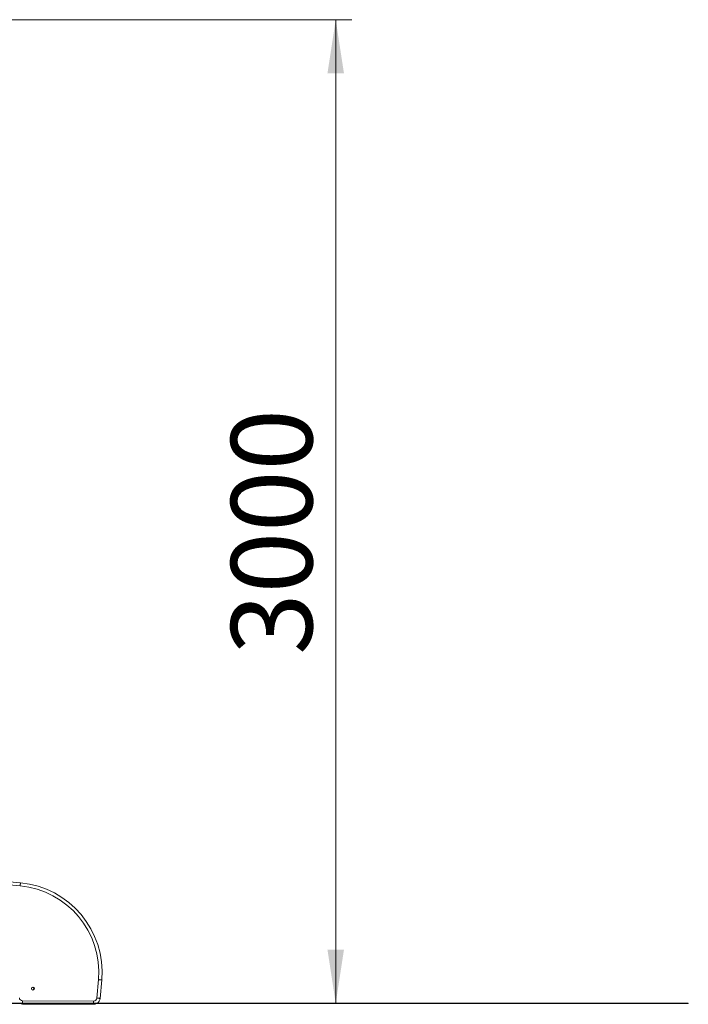
# Model space of a CAD drawing. Units: millimetres. Extents: x 29 to 167, y 31 to 269.
# Drawn here: x 125 to 167, y 209 to 269 of the extents above; entities that cross this region are included whole.
import ezdxf

# ---------------------------------------------------------------- set-up
doc = ezdxf.new("R2010")
doc.units = ezdxf.units.MM
doc.styles.add('SLDTEXTSTYLE0', font='TXT', dxfattribs={"width": 0.663})
doc.dimstyles.new('SLDDIMSTYLE0', dxfattribs={"dimtxt": 5, "dimasz": 3.302, "dimexe": 0, "dimexo": 0.0625, "dimgap": 1.25, "dimtad": 1, "dimtoh": 1, "dimlfac": 50, "dimrnd": 1e-09, "dimzin": 12, "dimdsep": 46, "dimtxsty": 'SLDTEXTSTYLE0', "dimsah": 1, "dimcen": 0.09, "dimadec": 0, "dimazin": 0, "dimtfac": 1, "dimtofl": 0, "dimtmove": 0, "dimatfit": 3, "dimfxl": 0, "dimfrac": 2, "dimtolj": 1, "dimtzin": 12, "dimarcsym": 0})

# ---------------------------------------------------------------- blocks, each defined once
blk = doc.blocks.new('*D1')
at = {"color": 7, "linetype": 'Continuous', "lineweight": 0}
for p, q in [((103.226, 269.47), (145.786, 269.47)), ((144.786, 269.47), (144.786, 208.87)), ((127.505, 208.87), (145.786, 208.87))]:
    blk.add_line(p, q, dxfattribs=at)
for points in [[(144.786, 269.47), (144.278, 266.168), (145.294, 266.168)], [(144.786, 208.87), (145.294, 212.172), (144.278, 212.172)]]:
    blk.add_solid(points, dxfattribs=at)
at = {"color": 7, "linetype": 'Continuous', "lineweight": 0, "insert": (138.34, 230.338), "char_height": 5, "attachment_point": 1, "rotation": 90, "style": 'SLDTEXTSTYLE0'}
blk.add_mtext('3000', dxfattribs=at)

msp = doc.modelspace()

# ---------------------------------------------------------------- linework, layer by layer
at = {"color": 7, "linetype": 'Continuous', "lineweight": 15}
for p, q in [((121.21407, 216.67091), (125.36648, 216.29681)), ((125.34831, 216.09764), (121.19612, 216.47172)), ((130.06918, 209.18836), (130.17183, 210.32772)), ((130.37106, 210.31015), (130.26837, 209.17042)), ((70.10454, 208.87011), (126.50454, 208.87011)), ((70.10454, 208.85011), (126.50454, 208.85011)), ((129.86894, 208.80631), (125.4961, 208.81781)), ((125.49663, 209.01781), (129.86946, 209.00631)), ((126.50454, 208.87011), (126.50454, 208.85011)), ((126.50454, 208.87011), (166.50454, 208.87011)), ((126.50454, 208.85011), (166.50454, 208.85011)), ((166.50454, 208.87011), (166.50454, 208.85011))]:
    msp.add_line(p, q, dxfattribs=at)
at = {"color": 8, "linetype": 'Continuous', "lineweight": 15, "flags": 128}
for points in [[(125.49619, 208.85011), (125.49614, 208.83303), (125.49611, 208.82165), (125.4961, 208.81781)], [(125.49663, 209.01781), (125.49652, 208.97879), (125.49643, 208.94127), (125.49633, 208.90669), (125.49626, 208.87639), (125.49624, 208.87011)], [(129.86905, 208.85011), (129.86902, 208.84002), (129.86898, 208.82153), (129.86895, 208.81015), (129.86894, 208.80631)], [(129.86946, 209.00631), (129.86936, 208.96729), (129.86926, 208.92977), (129.86917, 208.89519), (129.8691, 208.87011)]]:
    msp.add_lwpolyline(points, dxfattribs=at)
at = {"color": 7, "linetype": 'Continuous', "lineweight": 15, "flags": 128}
msp.add_lwpolyline([(130.06918, 209.18836), (130.10804, 209.18486), (130.14541, 209.18149), (130.17985, 209.17839), (130.21003, 209.17567), (130.23481, 209.17344), (130.25321, 209.17178), (130.26455, 209.17076), (130.26837, 209.17042)], dxfattribs=at)
at = {"color": 7, "linetype": 'Continuous', "lineweight": 15}
msp.add_circle((126.13215, 209.77313), 0.09, dxfattribs=at)
for centre, radius, start, end in [((124.85758, 210.78626), 5.334, 355.068484, 84.7213084), ((124.85758, 210.78626), 5.534, 355.064535, 84.7236906), ((126.07819, 209.76863), 0.11, 310.3492153, 59.1793661), ((125.49715, 209.21781), 0.2, 183.1221017, 269.8493283), ((125.49715, 209.21781), 0.4, 246.8163384, 269.8493283), ((129.86999, 209.20631), 0.4, 269.8493283, 297.0639466), ((129.86999, 209.20631), 0.2, 269.8493283, 354.8519412), ((129.86999, 209.20631), 0.4, 302.80712, 354.8519412)]:
    msp.add_arc(centre, radius, start, end, dxfattribs=at)
for points, knots in [([(125.36648, 216.29681), (125.36628, 216.29461), (125.36587, 216.29021), (125.36274, 216.25586), (125.35813, 216.20533), (125.35326, 216.15193), (125.3499, 216.1151), (125.34856, 216.10042), (125.34831, 216.09764)], [0, 0, 0, 0, 0.21466651, 0.42932851, 0.64399717, 0.85866014, 0.97321493, 1, 1, 1, 1]), ([(130.37106, 210.31015), (130.36885, 210.31034), (130.36445, 210.31073), (130.3301, 210.31376), (130.27955, 210.31822), (130.22555, 210.32298), (130.18867, 210.32624), (130.17399, 210.32753), (130.17183, 210.32772)], [0, 0, 0, 0, 0.21467198, 0.42933915, 0.64401396, 0.85868065, 0.97919794, 1, 1, 1, 1])]:
    msp.add_open_spline(points, degree=3, knots=knots, dxfattribs=at)

# ---------------------------------------------------------------- dimensions: what is measured, and where the dimension line sits
at = {"color": 7, "linetype": 'Continuous', "lineweight": 0}
dim = msp.add_linear_dim(base=(144.78581, 208.87011), p1=(102.22612, 269.47011), p2=(126.50454, 208.87011), angle=90, dimstyle='SLDDIMSTYLE0', dxfattribs=at)
dim.commit()
dim.dimension.update_dxf_attribs({"geometry": '*D1', "text_midpoint": (144.78581, 237.72583), "dimtype": 160})

doc.saveas('drawing.dxf')
